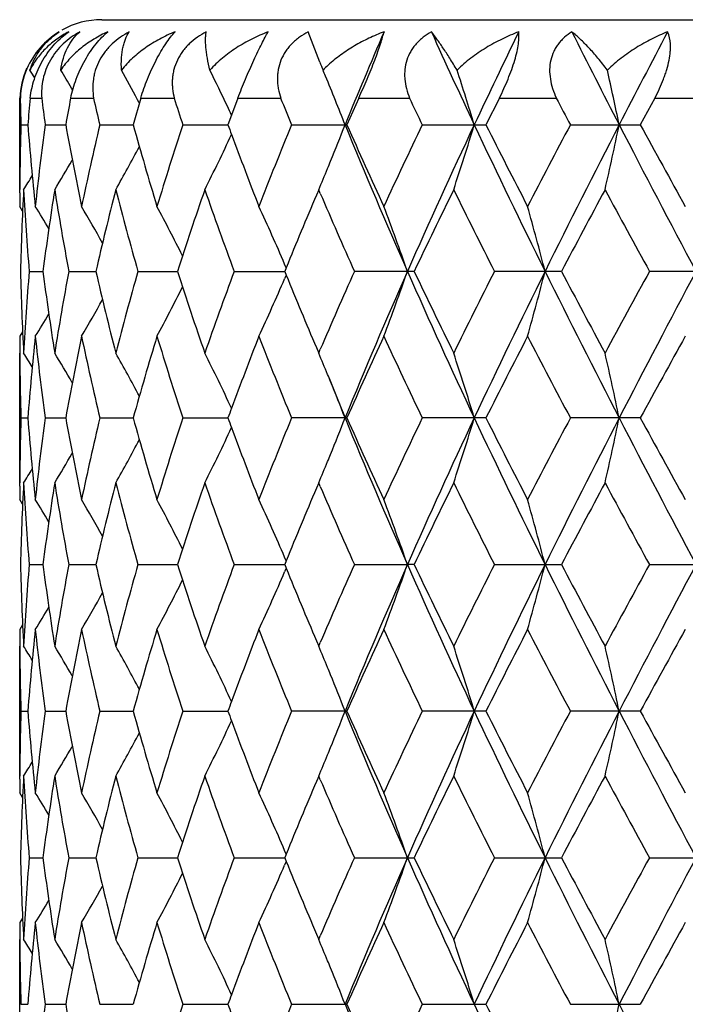
# Model space of a CAD drawing. Units: inches. Extents: x 0 to 11, y 0 to 8.5.
# Drawn here: x 5.6 to 5.8, y 4.2 to 4.4 of the extents above; entities that cross this region are included whole.
import ezdxf

# ---------------------------------------------------------------- set-up
doc = ezdxf.new("R2010")
doc.units = ezdxf.units.IN
doc.header["$LTSCALE"] = 0.605
doc.header["$MEASUREMENT"] = 0
doc.layers.get('0').update_dxf_attribs({"linetype": 'CONTINUOUS'})
doc.layers.add('ALL_FEATURES', color=7, linetype='CONTINUOUS')

msp = doc.modelspace()

# ---------------------------------------------------------------- linework, layer by layer
at = {"color": 7, "linetype": 'Continuous'}
for p, q in [((5.6552121079, 4.4224107143), (5.960212107899999, 4.4224107143)), ((5.6950513567, 4.4146186552), (5.6929310537, 4.4201929619)), ((5.6498941213, 4.4095167208), (5.649668230700001, 4.4099049966)), ((5.6402121079, 4.408088862300001), (5.640227480599999, 4.408088862300001)), ((5.642096777999999, 4.408088862300001), (5.6442278779, 4.408088862300001)), ((5.649520722, 4.408088862300001), (5.653710533300001, 4.408088862300001)), ((5.6623316482, 4.408088862300001), (5.6609517712, 4.4031923142)), ((5.6623316482, 4.408088862300001), (5.6684374927, 4.408088862300001)), ((5.6800932987, 4.408088862300001), (5.6789339628, 4.4049551764)), ((5.6800932987, 4.408088862300001), (5.687907250599999, 4.408088862300001)), ((5.7022008257, 4.408088862300001), (5.7000257687, 4.4031923142)), ((5.7022008257, 4.408088862300001), (5.711456792100001, 4.408088862300001)), ((5.727901388999999, 4.408088862300001), (5.7254335993, 4.4031923142)), ((5.727901388999999, 4.408088862300001), (5.7382873637, 4.408088862300001)), ((5.7563197926, 4.408088862300001), (5.753644967300001, 4.4031953523)), ((5.7563197926, 4.408088862300001), (5.767479225, 4.408088862300001)), ((5.6620777063, 4.4071936262), (5.6617654811, 4.4077797513)), ((5.6789339628, 4.4049551764), (5.6782850429, 4.4031923142)), ((5.6404341151, 4.4031923142), (5.6416982554, 4.4031923075)), ((5.644866437, 4.4031923142), (5.6486161788, 4.403192296499999)), ((5.6548442361, 4.4031923142), (5.6609517461, 4.4031922871)), ((5.670027732599999, 4.4031923142), (5.6782850239, 4.4031922786)), ((5.6898998742, 4.4031923142), (5.699685854, 4.4031922719)), ((5.7000257687, 4.4031923142), (5.699685854, 4.4031922719)), ((5.7137839435, 4.4031923142), (5.7254335993, 4.4031923142)), ((5.7408682108, 4.4031953523), (5.753644967300001, 4.4031953523)), ((5.640218281699999, 4.390744231499999), (5.640221514299999, 4.3913279824)), ((5.6948683926, 4.3913227511), (5.694448239500001, 4.3903365191)), ((5.695160208099999, 4.3906414865), (5.6948683926, 4.3913227511)), ((5.6402121079, 4.3882547606), (5.6402121079, 4.3882562798)), ((5.640735961900001, 4.3874193822), (5.6402121079, 4.3882547606)), ((5.6889236525, 4.3770621359), (5.688636689299999, 4.3777306109)), ((5.6419431791, 4.3763854401), (5.6444607616, 4.3763854422)), ((5.6491791562, 4.3763854401), (5.654128706900001, 4.3763854435)), ((5.661813746900001, 4.3763854401), (5.669026609099999, 4.3763854444)), ((5.679416698200001, 4.3763854401), (5.6886472987, 4.376385445)), ((5.688923101699999, 4.3757092189), (5.6886365083, 4.3750400344)), ((5.688922255700001, 4.3770617077), (5.6886473064, 4.3763854401)), ((5.6886473064, 4.3763854401), (5.688923101699999, 4.3757092189)), ((5.7123225457, 4.3763854401), (5.7013885668, 4.3763854401)), ((5.7392461405, 4.3763854401), (5.726981132100001, 4.3763854401)), ((5.768502951599999, 4.3763884781), (5.755324541599999, 4.3763884781)), ((5.6407353427, 4.3653519393), (5.6402121079, 4.3645161977)), ((5.6402121079, 4.3645161977), (5.6402121079, 4.3645146786)), ((5.6402182821, 4.3620266395), (5.6402226225, 4.3614427756)), ((5.6944483219, 4.3624340565), (5.6948683926, 4.3614480097)), ((5.6948683926, 4.3614480097), (5.6951593295, 4.3621291527)), ((5.6404341201, 4.3495785996), (5.6416982424, 4.3495786057)), ((5.6448664598, 4.3495785996), (5.648616147999999, 4.3495786159)), ((5.654844276, 4.3495785996), (5.6609516984, 4.3495786245)), ((5.670027788200001, 4.3495785996), (5.6782849609, 4.3495786322)), ((5.700025694, 4.3495785996), (5.6898999436, 4.3495785996)), ((5.7254335143, 4.3495785996), (5.7137840242, 4.3495785996)), ((5.7536432149, 4.3495785996), (5.740866691900001, 4.3495785996)), ((5.640218281, 4.3371301883), (5.6402215181, 4.3377146783)), ((5.6948683926, 4.3377094496), (5.6944481459, 4.3367229983)), ((5.6951602727, 4.3370280329), (5.6948683926, 4.3377094496)), ((5.6402121079, 4.3346409291), (5.6402121079, 4.3346424481)), ((5.6407359392, 4.3338056126), (5.6402121079, 4.3346409291)), ((5.688923695900001, 4.3234485982), (5.6886365555, 4.3241174658)), ((5.688922301, 4.3234481675), (5.688647371799999, 4.3227719243)), ((5.641943165800001, 4.3227719243), (5.644460785, 4.3227719029)), ((5.6491791261, 4.3227719243), (5.6541287522, 4.3227718856)), ((5.6618137011, 4.3227719243), (5.6690266774, 4.3227718705)), ((5.6794166384, 4.3227719243), (5.6886473642, 4.3227718563)), ((5.688923190700001, 4.3220956496), (5.688636607999999, 4.3214264808)), ((5.688647371799999, 4.3227719243), (5.688923190700001, 4.3220956496)), ((5.7013884949, 4.3227719243), (5.7110802935, 4.3227718519)), ((5.7123226222, 4.3227719243), (5.7110802935, 4.3227718519)), ((5.726981050499999, 4.3227719243), (5.7392462255, 4.3227719243)), ((5.755322787100001, 4.3227719243), (5.7685013367, 4.3227719243)), ((5.640735356, 4.3117382172), (5.6402121079, 4.3109024663)), ((5.6402121079, 4.3109024663), (5.6402121079, 4.3109009472)), ((5.694448753600001, 4.3088195382), (5.6948683926, 4.3078344744)), ((5.6402182825, 4.3084128891), (5.6402226216, 4.3078292399)), ((5.6948683926, 4.3078344744), (5.695159036900001, 4.308514952099999)), ((5.6404341264, 4.2959650227), (5.6416984114, 4.2959650339)), ((5.6448664885, 4.2959650227), (5.6486161122, 4.2959650524)), ((5.654844326, 4.2959650227), (5.6609516451, 4.295965068)), ((5.670027857899999, 4.2959650227), (5.678284893, 4.295965082099999)), ((5.7000256002, 4.2959650227), (5.6899000306, 4.2959650227)), ((5.7254334077, 4.2959650227), (5.713784125599999, 4.2959650227)), ((5.753643099, 4.2959650227), (5.740866804099999, 4.2959650227)), ((5.640218282899999, 4.2835170692), (5.640221518400001, 4.2841012139)), ((5.6948683926, 4.2840959775), (5.6944488504, 4.2831111241)), ((5.6951597959, 4.2834156354), (5.6948683926, 4.2840959775)), ((5.6402121079, 4.2810275399), (5.6402121079, 4.2810290589)), ((5.6407359544, 4.2801922173), (5.6402121079, 4.2810275399)), ((5.6889238376, 4.2698349756), (5.6886369496, 4.270503261)), ((5.6889224445, 4.2698345442), (5.6886474988, 4.2691582593)), ((5.6419431399, 4.2691582593), (5.644460824299999, 4.269158246)), ((5.6491790679, 4.2691582593), (5.6541288208, 4.2691582355)), ((5.6618136125, 4.2691582593), (5.6690267718, 4.2691582265)), ((5.6794165223, 4.2691582593), (5.6886474912, 4.2691582181)), ((5.6889233166, 4.2684819713), (5.688636848, 4.2678130727)), ((5.6886474988, 4.2691582593), (5.6889233166, 4.2684819713)), ((5.7013883554, 4.2691582593), (5.712322770499999, 4.2691582593)), ((5.7269808923, 4.2691582593), (5.7392463902, 4.2691582593)), ((5.755322615700001, 4.2691582593), (5.7685015122, 4.2691582593)), ((5.6407353624, 4.2581244397), (5.6402121079, 4.2572886949)), ((5.6402121079, 4.2572886949), (5.6402121079, 4.2572871759)), ((5.6944490934, 4.255205026000001), (5.6948683926, 4.2542207345)), ((5.6948683926, 4.2542207345), (5.6951588074, 4.2549006894)), ((5.640218282899999, 4.2547991168), (5.640222622, 4.2542154997)), ((5.6404341285, 4.2423514592), (5.641698405, 4.2423514592)), ((5.644866498300001, 4.2423514592), (5.6486160936, 4.2423514592)), ((5.654844343200001, 4.2423514592), (5.6609516122, 4.2423514592)), ((5.670027881799999, 4.2423514592), (5.6782848445, 4.2423514592)), ((5.689900060399999, 4.2423514592), (5.700025568099999, 4.2423514592)), ((5.713784160399999, 4.2423514592), (5.7254333711, 4.2423514592)), ((5.7408668427, 4.2423514592), (5.7536430592, 4.2423514592))]:
    msp.add_line(p, q, dxfattribs=at)
for centre, radius, start, end in [((5.6552121079, 4.4074107143), 0.015, 90, 119.1362606902), ((5.6550485949, 4.4075376664), 0.0147587311, 120.9676237229, 156.429716492), ((6.643333784299999, 4.0176879871), 1.0193551736, 156.7426108168, 157.778730876), ((6.8638115673, 4.9394318431), 1.2602860382, 204.3305853085, 205.1817061064), ((7.0016010205, 3.8023984688), 1.4124476081, 154.0623469672, 154.8267677782), ((7.4256279515, 5.2673153565), 1.8855077491, 206.6975489814, 207.2771850889), ((7.7250926806, 3.3850060289), 2.2222812238, 152.2365826049, 152.7307220177), ((5.6552121079, 4.4074107143), 0.015, 156.2348106341, 177.4114279565), ((5.654698627, 4.4076921502), 0.0143758424, 156.4363018133, 178.4214383004), ((5.8889572458, 4.495873180799999), 0.2102422216, 202.7356842756, 203.1552785815), ((5.7133676172, 4.3956223076), 0.0249571856, 132.2575634796, 135.2232226126), ((5.3363733898, 4.2243065156), 0.359360854, 31.4407856453, 31.71131159079999), ((5.3366916613, 4.227563970899999), 0.3622189706, 30.2251975399, 30.830427816), ((5.3351787727, 4.2334376153), 0.3702081286, 28.0946856575, 29.0500433705), ((5.3279243794, 4.2413624718), 0.387260452, 25.2524352337, 26.3419914755), ((5.310971517, 4.2523859181), 0.4169414819, 22.5243917958, 22.6872885449), ((5.3026321849, 4.2489712045), 0.42595276, 21.2268498721, 22.5189606721), ((5.2440973426, 4.257758226), 0.5007850502000001, 16.8826303945, 18.0832067813), ((5.085334362799999, 4.2648250263), 0.6787093408, 11.7635140363, 12.6278333377), ((6.1434171225, 4.4181403025), 0.5032050756, 181.1445500663, 181.7022535997), ((6.202935973400001, 4.3599996618), 0.5628971258, 175.0991561519, 175.5992106587), ((6.1697186732, 4.4741282367), 0.5296241827, 187.1629123673, 187.6971178653), ((6.3391602782, 4.2781642818), 0.7017714115000001, 169.3308197287, 169.737360369), ((6.233335739299999, 4.539710565), 0.5943817393, 192.7938041523, 193.2782974155), ((6.3429964103, 4.6244571993), 0.7084101852, 197.7839178800999, 198.2003105532), ((6.5177680851, 4.7429424927), 0.8948720346, 201.9743598004, 202.3128357755), ((6.803263056900001, 4.9239834176), 1.2075546, 205.2914248745, 205.5486595079), ((7.3304602122, 5.244676713500001), 1.7985809996, 207.7191349032, 207.8953749858), ((5.3243784726, 4.2396844822), 0.3911833439, 24.991890112, 25.2531568288), ((6.143139357999999, 4.3882501053), 0.502927262, 178.2974645246, 179.6493519396), ((6.1549800326, 4.4425930273), 0.5147916177, 184.3895517589, 186.0590804586), ((6.1643207905, 4.3329438614), 0.5241828598, 172.2983244406, 173.9429694946), ((6.202686913099999, 4.5032698774), 0.5630362854, 190.238510075, 191.7871529657), ((6.2226104373, 4.2691260221), 0.5833800047, 166.7141410143, 168.2170731887), ((6.292150868099999, 4.5788722822), 0.6551913851, 195.5533390859, 196.9138880073), ((6.325310731699999, 4.1876242315), 0.6898299842, 161.7903742963, 163.0917150311), ((6.4194889888, 4.674836218), 0.7894135164, 200.1273850129, 200.2636598036), ((6.4894379195, 4.0749060553), 0.8643106812000001, 157.6771959181, 158.7436242262), ((5.3011973639, 4.5579737433), 0.4274931351, 337.8124415582, 338.7727628473), ((6.6645886943, 4.7975041196), 1.0423623768, 202.2275986458, 203.8287339959), ((6.668884354199999, 4.8317063802), 1.0593919309, 203.8592087603, 204.7456449908), ((6.7551049046, 3.9052003265), 1.1542726558, 154.4414266236, 155.2605515889), ((6.823597546699999, 3.8854630961), 1.2160178976, 154.801357192, 156.1894918318), ((5.245957974, 4.5480490173), 0.498836954, 341.6884794631, 343.1187559453), ((7.0396971896, 5.0220603075), 1.4546136274, 205.1792663807, 206.3517461634), ((7.070238081799999, 5.0795786112), 1.5053230613, 206.7006836622, 207.3389033998), ((7.2336126374, 3.6126633027), 1.6891497401, 152.095066939, 152.6670270164), ((7.3433162839, 3.5809418755), 1.7931619418, 152.706453851, 153.6663074583), ((5.088442480699999, 4.5409045012), 0.6755317229000001, 347.2073343545, 348.2376350136), ((7.81330888, 5.4671145254), 2.3216455754, 207.2749385017, 208.0217887648), ((7.9287862858, 5.591937797000001), 2.4787796101, 208.6571665779, 209.0513835749), ((5.3277934023, 4.5650906407), 0.3874082151, 333.3499812461, 335.010596081), ((6.440483857999999, 4.6826225127), 0.8118056994, 200.2659898329, 201.2604875769), ((5.3354639935, 4.5727920677), 0.3698836401, 330.6191918617, 332.0091283455), ((5.3368678591, 4.578714770099999), 0.3620135368, 328.8260435138001, 329.8235131091), ((5.3080280052, 4.5552119914), 0.4201253383, 337.6160700134, 337.8094044045), ((5.3367103454, 4.5818673541), 0.3589635663, 327.939206671, 328.4159281401), ((5.3111989162, 4.5539041003), 0.416695287, 337.0350194899001, 337.6163212602), ((6.142755931900001, 4.3882532107), 0.5025438241, 179.7159937955, 179.9998232837), ((6.145284280499999, 4.3644480875), 0.5050730709000001, 176.949882286, 178.6456937559), ((6.149277032100001, 4.4184122612), 0.5090715981, 183.0503529447001, 184.7354893385), ((6.1761809632, 4.3076302823), 0.53614693, 171.0194090368, 172.6321345044), ((6.1913991422, 4.4774619261), 0.5515604856, 188.9848663131, 190.5594405182), ((6.2454811449, 4.2400441231), 0.6068662426, 165.5651860219, 167.0168481054), ((6.2727543497, 4.5496876679), 0.6350449451, 194.4405853743, 195.8367626767), ((6.362563535700001, 4.1517173929), 0.7290193032, 160.812048073, 162.0505096475), ((6.4062113771, 4.6462099531), 0.7752649695999999, 199.1943977133, 200.3675814651), ((6.547418615700001, 4.027477752699999), 0.9269438718999999, 156.9548048482, 157.8436042521), ((6.620224453300001, 4.7863599776), 1.0061503405, 203.1599644362, 204.0459068014), ((6.855834347999999, 3.8334539298), 1.2658569693, 153.8511624435, 154.6019550046), ((6.9788448547, 5.0097556035), 1.4029684758, 206.1551332659, 206.8367546297), ((7.4382208327, 3.4808079635), 1.920566068, 151.6999966751, 152.2050208864), ((7.7093308154, 5.4480862524), 2.2286041904, 208.3060004378, 208.7430852532), ((5.3367609326, 4.198871333600001), 0.3601219353, 30.9734974962, 31.7279716611), ((5.336436448, 4.2034584158), 0.3652798693, 29.1834368237, 30.39134354159999), ((5.3326728085, 4.210397882900001), 0.3771930633, 26.5932174152, 28.1334914328), ((5.3191633907, 4.2187520236), 0.4022247004, 23.2814543184, 24.9238313123), ((5.2817652194, 4.2272401108), 0.4544840056, 19.1573816261, 20.749331295), ((5.187000872200001, 4.2352620459), 0.5670782064, 14.410096173, 15.6518429319), ((6.1452913663, 4.3883228505), 0.5050801561, 181.3542938066, 183.0500950105), ((6.1492862992, 4.3343582047), 0.5090808679, 175.2645503012, 176.9496694056), ((6.1739047037, 4.4448129631), 0.5338474504, 187.3643212223, 188.9840064351), ((6.1886019903, 4.275791390299999), 0.5487222948, 169.4365574904, 171.0192887583), ((6.2412276699, 4.5116879651), 0.6024881257, 192.9777663268, 194.4399888359), ((6.2678404829, 4.2044138883), 0.6299544582, 164.1577060982, 165.5651765611), ((6.3556797164, 4.5987391138), 0.7217572937000001, 197.9431170552, 199.1940489643), ((6.3983585077, 4.1093872041), 0.7669194113, 159.6261765891, 160.812135677), ((6.537656563300001, 4.7212264699), 0.9163689923999999, 202.1510939588, 203.0501730027), ((6.608031082999999, 3.9717419415), 0.9928428944, 155.9483219553, 156.8461532037), ((6.6644559126, 3.9553203817), 1.0422192548, 156.1710129315, 157.772368688), ((5.2818067274, 4.5255166304), 0.4544401529, 339.2504908648, 340.8425861233), ((6.82358578, 4.8673005505), 1.2160042079, 203.810419728, 205.198568072), ((6.8368683527, 4.9101548912), 1.2447944003, 205.3915113561, 206.1550128493), ((6.9560572274, 3.7543796027), 1.3775047404, 153.1571257537, 153.8513517593), ((7.039515222, 3.7307952527), 1.4544129856, 153.6480607799, 154.8207025591), ((5.1870543388, 4.5174953616), 0.5670230665, 344.3480179765, 345.5898788725), ((7.3432616707, 5.1717998808), 1.7931000722, 206.3336323265, 207.2934087324), ((7.3984555222, 5.2507699944), 1.8755063639, 207.7887227331, 208.3057782208), ((7.656933784500001, 3.3331772791), 2.1689645729, 151.2510967638, 151.7002939957), ((7.8129810146, 3.2858305533), 2.3212771657, 151.9780722823, 152.7251254443), ((5.319197597900001, 4.5340046101), 0.4021876424, 335.0759657033, 336.7184435008), ((5.3327004556, 4.5423598887), 0.3771624647, 331.8662947366001, 333.4066904889), ((5.3364559487, 4.549302672900001), 0.3652580552, 329.6084443839999, 330.8164107791), ((5.336773197799999, 4.5538935804), 0.3601083245, 328.271820055, 329.0263148500001), ((6.142744314600001, 4.3645177482), 0.5025322067, 180.0001767808, 180.2840226169), ((6.1563430373, 4.3100529758), 0.516160198, 173.9430966959, 175.6082034423), ((6.1643283119, 4.4198285889), 0.5241904967000001, 186.0571059224, 187.7017321459), ((6.2057773792, 4.2488987993), 0.5661846171, 168.2170697829, 169.7571057689), ((6.226302277799999, 4.4844668458), 0.5871618915, 191.7878742232, 193.2811306069), ((6.2973682677, 4.1723780873), 0.6606254902, 163.0915852001, 164.4409469871), ((6.3313764192, 4.5670679054), 0.6961922219, 196.9143735284, 198.203826171), ((6.4477928975, 4.0673748023), 0.8196230464, 158.7440875314, 159.7291014243), ((6.4990618477, 4.681714936700001), 0.8746756733, 201.2628627879999, 202.3166578528), ((6.682325996599999, 3.9149911418), 1.0741415843, 155.2602653843, 156.1345330183), ((6.771228548300001, 4.8551445329), 1.1720861037, 204.7458593287, 205.5525386155), ((7.0950972041, 3.6605094375), 1.5332302284, 152.6667140342, 153.293319991), ((7.265332130700001, 5.1567103078), 1.7249511496, 207.3391068987, 207.8990843379), ((7.9910519591, 3.1265214722), 2.5498758059, 150.9539140352, 151.3372190203), ((6.1431339399, 4.3645209032), 0.5029218441, 180.3506801584, 181.7025646212), ((5.3366931312, 4.1708936399), 0.3589833395000001, 31.5839646593, 32.0606560126), ((5.3368480694, 4.1740450321), 0.3620361415, 30.1764225248, 31.1738191638), ((5.3354419093, 4.1799672566), 0.3699084947, 27.9908467543, 29.3806734974), ((5.3277684594, 4.1876685712), 0.3874356882, 24.9894255487, 26.6498907013), ((5.311175626, 4.1988576613), 0.4167202425, 22.3836612893, 22.9648703597), ((5.2459227977, 4.2047109803), 0.4988737307, 16.8812720252, 18.3114247921), ((5.08840826, 4.211858688), 0.6755658484, 11.7626943964, 12.7929312012), ((5.308001777099999, 4.197548559499999), 0.4201534714, 22.1906039083, 22.3839127616), ((6.590231390700001, 4.7133597421), 0.9619813773, 201.7527920481, 202.2196411802), ((5.3011663943, 4.1947848872), 0.4275263839, 21.227271874, 22.1875651607), ((6.419284128099999, 4.0780093912), 0.7891955214, 159.736275013, 159.8725903594), ((6.1431559382, 4.3346359359), 0.5029438434000001, 178.2974688324, 179.6492649237), ((6.156241064, 4.3890946352), 0.5160577899000001, 184.3916021137, 186.0570473274), ((6.1644582827, 4.279313198000001), 0.5243213605, 172.2985022365, 173.9427258189), ((6.202465073300001, 4.4496132203), 0.5628103753, 190.2382216735, 191.7874985095), ((6.2229175844, 4.215443439), 0.583694719, 166.7144895626, 168.2166234081), ((6.291736405, 4.5251383839), 0.6547599189, 195.55293103, 196.9143875346), ((6.3258767804, 4.1338305365), 0.6904238751999999, 161.7908641462, 163.091096091), ((6.4191165659, 4.6210795737), 0.7890147122, 200.126944348, 200.2632818508), ((6.4904576765, 4.0208834244), 0.8654092685, 157.6777938097, 158.7428772073), ((5.3011410986, 4.5043854267), 0.4275546837, 337.8120668207, 338.7723269197), ((6.663513399299999, 4.7434387602), 1.041196172, 202.2269705333, 203.8299001634), ((6.6675129498, 4.777474752), 1.057887852, 203.8586445113, 204.7463485216), ((6.7570459172, 3.8506735013), 1.1564176038, 154.4421017019, 155.2597142595), ((6.8227194229, 3.8322537829), 1.2150512458, 154.8009799267, 156.190214973), ((5.2458728232, 4.4944645584), 0.4989268548, 341.6884072213, 343.1183877027), ((7.0381971152, 4.9677284856), 1.4529505839, 205.1788026018, 206.3526247363), ((7.0673822015, 5.0245107372), 1.5021183939, 206.7000770687, 207.3396638671), ((7.2378695008, 3.556819438), 1.6939552823, 152.0959055233, 152.666131644), ((7.3421103576, 3.5279414002), 1.7918091412, 152.7063052593, 153.6667719282), ((5.0883398946, 4.487315769599999), 0.6756362806, 347.2069468219, 348.237061087), ((7.8107872097, 5.4121805575), 2.3188020301, 207.2745434396, 208.0223088825), ((7.9208976019, 5.5339754748), 2.4697747946, 208.6564487682, 209.0521061998), ((5.3277238297, 4.5115128666), 0.387486332, 333.3499003659, 335.0101285211), ((6.4396705416, 4.6287022271), 0.8109366133, 200.2655670786, 201.2611459508), ((5.335392247200001, 4.5192196901), 0.369966236, 330.6191205299, 332.0087008699), ((5.3367922692, 4.5251476622), 0.3621021231, 328.8259810042001, 329.8231724275), ((5.3111022207, 4.5003321528), 0.4168004538, 337.0349715364, 337.616018163), ((5.3079432305, 4.501635146), 0.4202176173, 337.6157679692, 337.8090434908001), ((5.3366288131, 4.528305533399999), 0.3590599907, 327.9391507588, 328.4157260933), ((6.1452634898, 4.3108358854), 0.5050522512, 176.9498813313, 178.645786985), ((6.1493655915, 4.3648039298), 0.5091602964999999, 183.0503811339, 184.7352479003), ((6.1760412613, 4.2540387752), 0.5360055385, 171.0193790828, 172.632552349), ((6.188805519, 4.4233993973), 0.5489285311, 188.9808311168, 190.5629769384), ((6.2451813106, 4.1865073874), 0.6065567873, 165.5651299663, 167.0175515344), ((6.2730498818, 4.4961499634), 0.6353499925, 194.4405411895, 195.8360656934), ((6.3620098411, 4.098295735), 0.7284333818000001, 160.811970611, 162.0514430588), ((6.406718265199999, 4.5927721663), 0.7758013838, 199.1943316697, 200.3667176096), ((6.8538351434, 3.7808195588), 1.2636309598, 153.8510572854, 154.6031796994), ((6.980648887, 4.957025658), 1.4049771682, 206.1550386814, 206.8356918569), ((7.4334791989, 3.4297432921), 1.9151828911, 151.69998197, 152.2063269461), ((7.713825802100001, 5.3968828834), 2.2337073247, 208.305801283, 208.7418909015), ((6.1427266274, 4.334639371000001), 0.5025145195, 179.7160004371, 179.9998223458), ((6.5463721509, 3.9743093484), 0.9258067618000001, 156.9548039124, 157.8446928196), ((6.6210931812, 4.7331153977), 1.0070940751, 203.159822265, 204.044934558), ((5.3366876732, 4.145206493), 0.3602110714, 30.97448707929999, 31.7287446753), ((5.336409526600001, 4.1498227593), 0.3653141328, 29.1844068838, 30.3921601031), ((5.3326853066, 4.1567844078), 0.3771818736999999, 26.5940607723, 28.1343388863), ((5.3192064213, 4.1651517693), 0.4021799557, 23.2821979093, 24.9246605713), ((5.2818437679, 4.1736495981), 0.4544022904, 19.1578802352, 20.7500905874), ((5.1871032891, 4.1816707977), 0.5669734945, 14.4104836447, 15.6524376743), ((6.1453328648, 4.334710766600001), 0.5051216731, 181.3543449336, 183.050008949), ((6.1492588493, 4.2807470457), 0.5090533304, 175.2645597206, 176.9497720859), ((6.1763034682, 4.3915431591), 0.5362704645, 187.3678908115, 188.9802591216), ((6.1884955055, 4.2221974114), 0.5486140626, 169.4365251134, 171.0195701297), ((6.241497036699999, 4.4581385004), 0.60276496, 192.9779498616, 194.439501745), ((6.2676230299, 4.1508612631), 0.6297286862, 164.157635822, 165.5656115536), ((6.3561581753, 4.5452836129), 0.7222611120999999, 197.9433507072, 199.1934101391), ((6.3979593447, 4.055920454100001), 0.76649418, 159.626074849, 160.8126917634), ((5.3193280874, 4.4803333103), 0.4020450455, 335.0755690306, 336.7186583545), ((6.538518085900001, 4.6679673362), 0.9173004840000001, 202.1513107752, 203.0495398293), ((6.607243755, 3.9184770381), 0.9919819087, 155.9481770254, 156.8468289086), ((6.6644830172, 3.9016893107), 1.0422510542, 156.1707346619, 157.7720422717), ((5.2819675786, 4.471844972), 0.4542692122999999, 339.2501355542, 340.8428489491), ((6.824516834500001, 4.8141070031), 1.2170255386, 203.8108171342, 205.197795924), ((6.838520952100001, 4.857332833), 1.2466266657, 205.3918054035, 206.1541839833), ((6.9545534548, 3.7015231987), 1.3758212045, 153.1569819512, 153.8520566776), ((7.039454051799999, 3.6772045978), 1.4543479496, 153.6478000681, 154.8204944961), ((5.187260447, 4.4638267288), 0.5668097891, 344.3477408866001, 345.5900837470001), ((7.3447512965, 5.1189352358), 1.794767305, 206.3339660254, 207.2928481522), ((7.402266637699999, 5.199176291600001), 1.879819541, 207.7890312865, 208.3048997106), ((7.653103521, 3.2816580264), 2.1645992383, 151.2510272487, 151.701038002), ((7.8125520693, 3.232433972), 2.3207965264, 151.9779112293, 152.7250339531), ((5.3328115706, 4.488689851499999), 0.3770379281, 331.8658782127, 333.4068048649), ((5.3365496818, 4.495637042799999), 0.3651509462, 329.6080281005001, 330.8163644122999), ((5.3368492273, 4.500235844800001), 0.360020516, 328.2714133864, 329.0261002836), ((6.142719609099999, 4.3109040154), 0.5025075012, 180.0001766311, 180.2840388555), ((6.156321444600001, 4.2564402492), 0.5161386199, 173.9429546956, 175.6081141391), ((6.164299658200001, 4.3662131238), 0.5241618199, 186.0572479733, 187.7019477831), ((6.205758725700001, 4.1952862283), 0.5661661197, 168.2167992622, 169.7568709541), ((6.222602090700001, 4.4300337537), 0.5833723545, 191.7833392752, 193.2862825291), ((6.297353407999999, 4.1187643353), 0.6606112789, 163.0912086558, 164.4405880334), ((6.3314483123, 4.5134822609), 0.6962691766, 196.9148635726, 198.2041632994), ((6.447836208200001, 4.0137374292), 0.8196719816, 158.7436449331, 159.7285924468), ((6.4992082528, 4.6281678846), 0.8748362931999999, 201.2634552912, 202.3170495914), ((6.682331133200001, 3.8613644281), 1.0741516825, 155.2597511262, 156.1340050868), ((6.7715285885, 4.8016840746), 1.1724227515, 204.746524128, 205.5529670513), ((7.095138082899999, 3.606857952), 1.5332838785, 152.6661621552, 153.2927428526), ((7.2660303335, 5.103481700000001), 1.7257482363, 207.3398191517, 207.8995351288), ((7.9911831045, 3.0728054408), 2.5500401251, 150.9534133082, 151.3366137266), ((6.1431105059, 4.3109071941), 0.5028984102, 180.3506770144, 181.702628908), ((5.3366926068, 4.1172837619), 0.3589818425, 31.5834163713, 32.06011686980001), ((5.336834468, 4.120427281800001), 0.3620499607, 30.1759076294, 31.1732756828), ((5.3354167092, 4.1263435428), 0.3699354472, 27.990399442, 29.3801323232), ((5.3277301807, 4.1340398107), 0.3874767294, 24.9890718369, 26.6493640346), ((5.311164597099999, 4.145242888), 0.4167308803, 22.3832520835, 22.9644354491), ((5.2458572773, 4.1510794749), 0.4989415792, 16.8810629462, 18.3110199788), ((5.0883162966, 4.158227809900001), 0.6756593691, 11.762544373, 12.7926385619), ((5.307970949800001, 4.1439256469), 0.4201855155, 22.1902130765, 22.3835050831), ((5.3010912092, 4.141144093399999), 0.4276062539, 21.2270318492, 22.187155322), ((6.4187874963, 4.0245738274), 0.7886680362, 159.735913715, 159.8723195986), ((6.143143863500001, 4.2810222935), 0.5029317697, 178.2974204768, 179.6492362276), ((6.1561635547, 4.3354752161), 0.515980077, 184.3916141863, 186.0572896555), ((6.164492881699999, 4.2256937544), 0.5243564052, 172.2983731924, 173.9424668842), ((6.2053887449, 4.3965715081), 0.5657891772, 190.242585795, 191.7836874866), ((6.2230237339, 4.1618028605), 0.5838041841, 166.7143033899, 168.216138643), ((6.2912910244, 4.4714000108), 0.6542974421, 195.5528589528, 196.9152634793), ((6.3260917414, 4.0801433522), 0.6906510064, 161.7906342893, 163.0904255095), ((6.41816734, 4.5671164141), 0.7880032342000001, 200.1268257193, 200.2633342845), ((6.4908635795, 3.9670989709), 0.8658495751, 157.6775333082, 158.7420656696), ((5.3009970019, 4.4508286766), 0.4277094875, 337.8123186954001, 338.7722199314), ((6.662966187699999, 4.6895984681), 1.0406039285, 202.2268090399, 203.8306600335), ((6.666093894099999, 4.7232319949), 1.056335654, 203.8585647542, 204.7475660107), ((6.757841137000001, 3.7966734126), 1.1573016699, 154.4418215238, 155.2588032132), ((6.823400045800001, 3.7783393291), 1.2157952734, 154.8018065492, 156.1901916776), ((5.245683697, 4.440909269700001), 0.4991246844, 341.6888874486, 343.1182908097), ((7.0374117032, 4.9137411745), 1.4520808421, 205.1786395795, 206.3531707079), ((7.0644597713, 4.9694250422), 1.498846223, 206.6999972362, 207.3409758066), ((7.239656069800001, 3.5022500605), 1.6959813395, 152.0956142219, 152.6651552704), ((7.343182166599999, 3.4737968188), 1.7930051718, 152.7069311404, 153.6667577899), ((5.0880769401, 4.4337578151), 0.6759050007999999, 347.2072932447, 348.2369910776999), ((7.809436883200001, 5.3578635496), 2.3172795074, 207.2743832195, 208.0226431169), ((7.9129870309, 5.476035030399999), 2.4607583057, 208.6563704808, 209.0534751238), ((5.3275801483, 4.4579664849), 0.3876448418, 333.3505631294, 335.0100995248), ((6.4389521935, 4.5748250327), 0.8101714970999999, 200.26566861, 201.2621810847), ((5.3352528024, 4.4656793849), 0.3701236417, 330.6198415166, 332.0088243314), ((5.3366529973, 4.4716128553), 0.3622620042, 328.8267380789, 329.8234893974), ((5.307774379300001, 4.44808843), 0.420399132, 337.6161196889, 337.8093088697), ((5.3109248245, 4.446788983399999), 0.4169912201, 337.0355876222001, 337.6163691665), ((5.3364870004, 4.4747751546), 0.3592242824, 327.9399253953, 328.4162863341999), ((6.1453243932, 4.2572204751), 0.5051131715, 176.950029378, 178.6457523116), ((6.1493606641, 4.3111887004), 0.5091552826, 183.0502131747, 184.735117994), ((6.1761754209, 4.2004083582), 0.5361406986, 171.0198284773, 172.6326148303), ((6.1887257852, 4.3697687893), 0.5488470997, 188.980363533, 190.5627629224), ((6.2454155167, 4.1328413962), 0.6067966918, 165.5658401748, 167.0177035627), ((6.2680352953, 4.4411740353), 0.6301540731, 194.4342767069, 195.8413233733), ((6.362403248300001, 4.0445577077), 0.7288458708, 160.8128876447, 162.0516704285), ((6.406044134299999, 4.5389071227), 0.7750820187, 199.1931526028, 200.3666372041), ((6.8551286622, 3.7265998876), 1.2650592448, 153.8522306011, 154.6035087823), ((6.978069504700001, 4.9021049947), 1.4020856914, 206.1535534615, 206.8356145141), ((7.4364449629, 3.374580052), 1.9185289063, 151.7012213206, 152.2066859694), ((7.7071724899, 5.3396171465), 2.2261177329, 208.3042387002, 208.7418173584), ((6.142684272, 4.2810259807), 0.5024721642000001, 179.7159455806, 179.9998222055), ((6.547193024299999, 3.9203662848), 0.9266911311, 156.9558117148, 157.8449646385), ((6.619762946, 4.678906947), 1.0056370497, 203.1583962766, 204.0448649072), ((5.3368042648, 4.091660877), 0.360076263, 30.97478119860001, 31.7293288261), ((5.3365255826, 4.0962732698), 0.3651816971, 29.1845137568, 30.3927242754), ((5.3328040401, 4.103230555), 0.3770490954, 26.5940174892, 28.1348685849), ((5.3193330301, 4.1115935132), 0.4020419044, 23.28198341800001, 24.9251391515), ((5.2819879873, 4.120087391499999), 0.4542492922999999, 19.1577173239, 20.7504984166), ((5.1872882972, 4.1281059754), 0.5667822438, 14.410356497, 15.652756063), ((6.1453548072, 4.2810975609), 0.5051436128, 181.354338216, 183.049937039), ((6.1492900561, 4.2271322721), 0.509084548, 175.2647255733, 176.9498428079), ((6.1763161532, 4.337929457900001), 0.5362830001, 187.3677137397, 188.9800516683), ((6.188538294500001, 4.1685789104), 0.5486570703, 169.436848946, 171.0197765423), ((6.2457052183, 4.4055477466), 0.6070953036, 192.9828331059, 194.4339646009), ((6.267682840499999, 4.0972358007), 0.6297895309, 164.1580909474, 165.5659351191), ((6.3562726776, 4.4917025637), 0.7223799970999999, 197.9430164101, 199.1928731833), ((6.3980472892, 4.0022820073), 0.7665853592, 159.626629908, 160.813108013), ((5.3193901864, 4.4266946516), 0.4019782419, 335.0750558418, 336.7184794644), ((6.5387120961, 4.614425149800001), 0.9175070129, 202.1508805123, 203.0489606525), ((6.607335464299999, 3.8648338326), 0.9920778226000001, 155.9487810305, 156.8473797452), ((6.6639208862, 3.8483088179), 1.0416425417, 156.169970806, 157.772217292), ((5.2820473293, 4.4182048364), 0.454185294, 339.2496813295, 340.8427101233), ((6.8243630178, 4.7604169968), 1.216853874, 203.8104534873, 205.1976248748), ((6.838858799600001, 4.8038683469), 1.2469957107, 205.3913441084, 206.1534971967), ((6.9548074797, 3.647798948), 1.3760979334, 153.1576525452, 153.8525873467), ((7.0387211167, 3.623938769700001), 1.453536713, 153.6472594544, 154.8206103931), ((5.1873634035, 4.4101877608), 0.5667038526, 344.3473854906999, 345.5899760681), ((7.3444973031, 5.065186664800001), 1.7944797342, 206.3337035536, 207.2927376831), ((7.4030078864, 5.1459347144), 1.8806486297, 207.7885337406, 208.304174396), ((7.6536901412, 3.2277524718), 2.1652540904, 151.2517237423, 151.7015979707), ((7.811509835800001, 3.179360342), 2.3196227285, 151.9775906316, 152.7250922555), ((5.3328619831, 4.4350532038), 0.376982685, 331.8653313833, 333.406495628), ((5.3365883203, 4.4420047284), 0.3651082361, 329.6074705626, 330.8159526805999), ((5.3368747586, 4.4466103914), 0.3599926568, 328.2708578275, 329.0256024133), ((6.1426903346, 4.2572902455), 0.5024782267, 180.0001768061, 180.2840559539), ((6.156257686799999, 4.202831565699999), 0.5160746812, 173.9427694953, 175.608112343), ((6.1643332014, 4.3126047186), 0.5241957421, 186.0574443437, 187.7020152964), ((6.2056350648, 4.1416946339), 0.566040536, 168.216440622, 169.7568336317), ((6.2226978086, 4.3764437812), 0.5834709153000001, 191.7837075784, 193.286377389), ((6.297140972699999, 4.0652090934), 0.6603910042, 163.0907065295, 164.4405192009), ((6.325511493400001, 4.4579938847), 0.6900437818, 196.9093680001, 198.2102841028), ((6.447520370599999, 3.9602373494), 0.8193364133, 158.743047224, 159.7283916869), ((6.499793610499999, 4.5747943665), 0.8754689309, 201.2642153478, 202.3170363712), ((6.6816735289, 3.808039465), 1.0734335691, 155.2590619841, 156.1338914216), ((6.7726568564, 4.748609524), 1.1736731293, 204.7473737997, 205.5529491027), ((7.093783895900001, 3.553921859), 1.5317697193, 152.6654217314, 153.2926155114), ((7.268553352100001, 5.0512032228), 1.7286026862, 207.3407273522, 207.8995135511), ((7.987459744700001, 3.021220331), 2.5458001133, 150.9526422334, 151.3364772087), ((6.1431013451, 4.2572935884), 0.5028892501, 180.3506989698, 181.7026551283), ((5.3366135984, 4.063623403), 0.3590735473, 31.5831498746, 32.0597292742), ((5.3367363298, 4.066757115400001), 0.3621631362, 30.1758244924, 31.1728769692), ((5.3352997894, 4.072666992699999), 0.370068144, 27.9905005586, 29.3797252578), ((5.3275898613, 4.0803587331), 0.3876323454, 24.9893466601, 26.6489571068), ((5.3110521358, 4.0915839858), 0.4168520492, 22.3830131183, 22.9641200244), ((5.2456500932, 4.0974000899), 0.4991588966, 16.8813802308, 18.3107019161), ((5.088028988500001, 4.1045516032), 0.6759533772, 11.7627727147, 12.7924096591), ((5.3078305156, 4.0902552233), 0.4203369371, 22.1900328139, 22.3832681875), ((5.3008885502, 4.0874485261), 0.427824788, 21.2274355518, 22.1869503456), ((6.4179558497, 3.971266354), 0.7877818751000001, 159.7358561082, 159.8724087075), ((6.1643332018, 4.172098199700001), 0.5241957426, 172.2979847044, 173.9425556556), ((6.2023996695, 4.3423786042), 0.5627447348, 190.2386553197, 191.7880704266), ((6.325511494500001, 4.0267090333), 0.6900437829, 161.7897158983, 163.0906319987), ((6.4179557378, 4.5134365232), 0.7877817558, 200.1275912856, 200.2641385831), ((6.4898375705, 3.9138887943), 0.8647472129000001, 157.6764366499, 158.7423116311), ((6.6639208862, 4.6363941004), 1.0416425417, 202.227782708, 203.830029194), ((6.6673448171, 4.6701927311), 1.057712004, 203.8596068269, 204.7474397673), ((6.7559108448, 3.7439556846), 1.1551737421, 154.4406003954, 155.2590767022), ((7.0387211167, 4.8607641486), 1.453536713, 205.1793896069, 206.3527405456), ((7.0670897515, 4.917167398), 1.5018050454, 206.7011274014, 207.3408353558), ((5.0880289873, 4.3801513154), 0.6759533784, 347.2075903418, 348.2372272843), ((7.811509835800001, 5.3053425763), 2.3196227285, 207.2749077445, 208.0224093684)]:
    msp.add_arc(centre, radius, start, end, dxfattribs=at)
at = {"color": 40, "linetype": 'Continuous'}
for centre, radius, start, end in [((7.082821211000001, 5.0859955122), 1.5194477075, 206.7036501084, 207.3359369536), ((7.2494844047, 5.1484185904), 1.7070655331, 207.3361733198, 207.9020179167)]:
    msp.add_arc(centre, radius, start, end, dxfattribs=at)
at = {"color": 7, "linetype": 'Continuous'}
for points, knots in [([(5.6420843103, 4.413200815400001), (5.6423297356, 4.4139489027), (5.6429345966, 4.4153739381), (5.6441758988, 4.4172876699), (5.6456840448, 4.4189124847), (5.6468454402, 4.4198017051), (5.6474542559, 4.4201929619)], [0, 0, 0, 0, 0.2629857754, 0.5140511274, 0.7582648570999999, 1, 1, 1, 1]), ([(5.6491873276, 4.4201929619), (5.648437619299999, 4.4198040793), (5.6469952414, 4.418925940199999), (5.6453712967, 4.4175791829), (5.6442121285, 4.4163642334), (5.6434147796, 4.4153814379), (5.6426962184, 4.4143279958), (5.642277627, 4.4135834436), (5.6420843103, 4.413200815400001)], [0, 0, 0, 0, 0.2502343981, 0.4984473188, 0.6226050824, 0.7473130951000001, 0.8729843173999999, 1, 1, 1, 1]), ([(5.6421108121, 4.4080881703), (5.6422576788, 4.4092648123), (5.6426666652, 4.4110472865), (5.6435596981, 4.4133320175), (5.6444284612, 4.4150205242), (5.645460310900001, 4.4165919955), (5.6466176176, 4.417996752200001), (5.6478573216, 4.4192019095), (5.6487421342, 4.4198876625), (5.6491873276, 4.4201929619)], [0, 0, 0, 0, 0.2467034838, 0.3772762228, 0.5097866331, 0.6409930588, 0.7676745368000001, 0.8876889739, 1, 1, 1, 1]), ([(5.6511787894, 4.4201929619), (5.6506394673, 4.4198947178), (5.649583979299999, 4.4192273832), (5.6481302843, 4.4180250506), (5.6468419544, 4.4166189708), (5.6457742874, 4.4150411624), (5.6449699744, 4.4133428267), (5.644447046, 4.4115850258), (5.6442000127, 4.4098243213), (5.6442046232, 4.4086579564), (5.6442459498, 4.4080881703)], [0, 0, 0, 0, 0.1253928763, 0.2533476858, 0.3827427254, 0.5120771146, 0.6395011911, 0.7635794716, 0.8837651431, 1, 1, 1, 1]), ([(5.6477246895, 4.413200815400001), (5.6478272883, 4.4139350027), (5.648125021599999, 4.4153300457), (5.6488781836, 4.4172483755), (5.6498871682, 4.4188828047), (5.6507288175, 4.4197952074), (5.6511787894, 4.4201929619)], [0, 0, 0, 0, 0.2795716287, 0.5354037707, 0.7735097075, 1, 1, 1, 1]), ([(5.656318791499999, 4.4201929619), (5.6554511114, 4.419804561), (5.6537719863, 4.418930309599999), (5.651453007000001, 4.4173209005), (5.6493964092, 4.4154250184), (5.648236381499999, 4.4139700667), (5.6477246895, 4.413200815400001)], [0, 0, 0, 0, 0.2542755892, 0.5048861389, 0.7528799601, 1, 1, 1, 1]), ([(5.649532760700001, 4.4080881703), (5.6497904964, 4.409266203), (5.650318177999999, 4.4110370659), (5.6512732084, 4.4133221172), (5.6521307334, 4.4150062596), (5.6530925813, 4.4165747427), (5.6541247421, 4.4179781141), (5.6551920323, 4.4191837601), (5.6559441894, 4.4198821459), (5.656318791499999, 4.4201929619)], [0, 0, 0, 0, 0.2564806952, 0.3912433009, 0.5264353964999999, 0.6580044973, 0.7821491804, 0.896472113, 1, 1, 1, 1]), ([(5.6602338419, 4.4201929619), (5.659673319199999, 4.4198969372), (5.6585833313, 4.4192358715), (5.6573423204, 4.4182336945), (5.656446909500001, 4.4173273248), (5.6556318592, 4.4163598955), (5.6547746201, 4.4150457747), (5.6541633129, 4.413616387699999), (5.653834916, 4.4124435881), (5.6536140605, 4.4112759273), (5.653523454, 4.4098134556), (5.6536345495, 4.4086539197), (5.6537302661, 4.4080881703)], [0, 0, 0, 0, 0.1290652981, 0.258790205, 0.3236194252, 0.3882347038, 0.5161275043, 0.6414754536, 0.7030466345, 0.7638348739, 0.8831717176, 1, 1, 1, 1]), ([(5.6588132122, 4.413200815400001), (5.658774635299999, 4.4139240427), (5.6587716632, 4.4149801587), (5.658902296, 4.4163351816), (5.6590558166, 4.4172478348), (5.6592661215, 4.4180902767), (5.6596085804, 4.4190893838), (5.6599582659, 4.4197804141), (5.6602338419, 4.4201929619)], [0, 0, 0, 0, 0.2997676335, 0.4357453556000001, 0.5630877521000001, 0.6824787868000001, 0.7946559406999999, 1, 1, 1, 1]), ([(5.6686057388, 4.4201929619), (5.6676475593, 4.4198040956), (5.6657842268, 4.4189301077), (5.663173592300001, 4.4173239721), (5.6608124001, 4.4154335307), (5.6594345004, 4.4139750275), (5.6588132122, 4.413200815400001)], [0, 0, 0, 0, 0.2552734885, 0.5068895099, 0.7549482012000001, 1, 1, 1, 1]), ([(5.6623412815, 4.4080881703), (5.662516930700001, 4.4086635021), (5.662902020800001, 4.4098291881), (5.663563660599999, 4.4115722204), (5.66431311, 4.4133104488), (5.6651313598, 4.4149909074), (5.665992088099999, 4.416556413), (5.6668654384, 4.4179575562), (5.6677248314, 4.419162124800001), (5.6683158757, 4.4198748439), (5.6686057388, 4.4201929619)], [0, 0, 0, 0, 0.1315070267, 0.2682790026, 0.407457252, 0.5451832901, 0.6767326604999999, 0.7978432828, 0.905914508, 1, 1, 1, 1]), ([(5.6743110565, 4.4201929619), (5.6737474778, 4.419898541), (5.672657813, 4.4192417808), (5.6714271078, 4.418237331499999), (5.6705554426, 4.4173286398), (5.669776610900001, 4.4163618872), (5.6689802227, 4.4150452012), (5.668454936900001, 4.4136130325), (5.6682072676, 4.412441454700001), (5.668105374, 4.4115595569), (5.6680827212, 4.410677780199999), (5.6681532081, 4.4095127183), (5.6683120782, 4.408650061), (5.6684582146, 4.4080881703)], [0, 0, 0, 0, 0.1305515884, 0.260382993, 0.3248137437, 0.3887932492, 0.5150077440999999, 0.6388208706, 0.6999336643, 0.7605672584000001, 0.8208328928, 0.8807955804, 1, 1, 1, 1]), ([(5.674972274400001, 4.413200815400001), (5.6747963507, 4.4139200217), (5.6745692489, 4.4149681153), (5.674353470900001, 4.4163280596), (5.6742474117, 4.417238809800001), (5.6741898683, 4.4180789996), (5.674179763400001, 4.4188485727), (5.6742160603, 4.4195469097), (5.6742734787, 4.4199864262), (5.6743110565, 4.4201929619)], [0, 0, 0, 0, 0.3142976995, 0.4547911183, 0.5843840111, 0.7033844744, 0.8121282447, 0.9108880454, 1, 1, 1, 1]), ([(5.6856297553, 4.4201929619), (5.684612051799999, 4.4198030637), (5.6826238436, 4.4189270927), (5.679809711900001, 4.4173223176), (5.6772243406, 4.4154348023), (5.6756803717, 4.4139768575), (5.674972274400001, 4.413200815400001)], [0, 0, 0, 0, 0.2543967398, 0.506154476, 0.7547748497, 1, 1, 1, 1]), ([(5.6801001985, 4.4080881703), (5.6805442136, 4.409252281000001), (5.6812474321, 4.4109986986), (5.682236115299999, 4.4132980634), (5.682989008300001, 4.4149759582), (5.683721500599999, 4.4165389927), (5.6844088586, 4.417937691600001), (5.6850336797, 4.4191399384), (5.685438372899999, 4.4198664333), (5.6856297553, 4.4201929619)], [0, 0, 0, 0, 0.2806307168, 0.4239509815, 0.5637461203999999, 0.694844225, 0.8127339043, 0.9147505747, 1, 1, 1, 1]), ([(5.6929310537, 4.4201929619), (5.6923825303, 4.4198995874), (5.6915882156, 4.419406582300001), (5.690617025700001, 4.4186380642), (5.6899444098, 4.4180091341), (5.6893335645, 4.4173288149), (5.688616278, 4.4163608813), (5.6879078614, 4.4150388351), (5.6874887723, 4.413606893), (5.687330526499999, 4.4124384621), (5.6872969886, 4.4115564729), (5.687343876799999, 4.4106747743), (5.6875081102, 4.4095063926), (5.6877370728, 4.4086469932), (5.6879282558, 4.4080881703)], [0, 0, 0, 0, 0.1296726252, 0.1940343038, 0.2579600233, 0.3213963138, 0.3843571373, 0.508795345, 0.6318083108, 0.6930709025, 0.7542678856999999, 0.8155186134, 0.8768789862, 1, 1, 1, 1]), ([(5.7068111122, 4.4201929619), (5.7058702987, 4.4198402585), (5.704020141699999, 4.4190560819), (5.701364066, 4.4176475146), (5.69886225, 4.4160094583), (5.6973161468, 4.4147585384), (5.6965847955, 4.4140938536)], [0, 0, 0, 0, 0.2517639149, 0.5028075214, 0.7523660301999999, 1, 1, 1, 1]), ([(5.702204757100001, 4.4080881703), (5.7027168248, 4.4092400473), (5.7034744998, 4.4109751988), (5.7044329353, 4.4132863508), (5.7050966817, 4.4149632156), (5.705678477899999, 4.416525489), (5.706159654299999, 4.417923554700001), (5.7065326091, 4.4191251681), (5.706731052799999, 4.419860881), (5.7068111122, 4.4201929619)], [0, 0, 0, 0, 0.2916718201, 0.4380520583, 0.578898261, 0.7089325490999999, 0.8237528390000001, 0.9209613462, 1, 1, 1, 1]), ([(5.7154597561, 4.4201929619), (5.7149437375, 4.4199000264), (5.714200189600001, 4.4194069763), (5.7133036328, 4.418637877799999), (5.712690322899999, 4.4180085116), (5.712141894, 4.4173276147), (5.7115096142, 4.4163563593), (5.710914469900001, 4.415026566), (5.7106174536, 4.413598694), (5.7105536954, 4.4124350813), (5.7106017134, 4.4112557024), (5.7108616821, 4.409781597), (5.711247639500001, 4.4086450752), (5.7114773654, 4.4080881703)], [0, 0, 0, 0, 0.1263250493, 0.1889712855, 0.2512345601, 0.3131413328, 0.3747942048, 0.497612358, 0.620800385, 0.6828917470999999, 0.7453921262000001, 0.8717467161, 1, 1, 1, 1]), ([(5.7201469912, 4.413200815400001), (5.7197118152, 4.4139310679), (5.7188728948, 4.4152971863), (5.7176406869, 4.4171874704), (5.7165240683, 4.4187956225), (5.715802141499999, 4.419760638600001), (5.7154597561, 4.4201929619)], [0, 0, 0, 0, 0.3027776317, 0.5709133461, 0.8035775233, 1, 1, 1, 1]), ([(5.7314285087, 4.4201929619), (5.7303927155, 4.419799701100001), (5.728350163099999, 4.4189152172), (5.7254175943, 4.417309776000001), (5.7226503337, 4.4154231227), (5.720948240599999, 4.4139738626), (5.7201469912, 4.413200815400001)], [0, 0, 0, 0, 0.2488735261, 0.499170632, 0.7499047752, 1, 1, 1, 1]), ([(5.7279022181, 4.4080881703), (5.7281815011, 4.4086551931), (5.7287256571, 4.4098021255), (5.7294793185, 4.4115416291), (5.7301484258, 4.4132766775), (5.7307021223, 4.4149548201), (5.7311152409, 4.4165195822), (5.7313755944, 4.4179217341), (5.7314853582, 4.4191289418), (5.7314653267, 4.4198646808), (5.7314285087, 4.4201929619)], [0, 0, 0, 0, 0.1488705201, 0.2989396199, 0.4464030793, 0.5867118021, 0.7149390219, 0.8272987362, 0.9221957987999999, 1, 1, 1, 1]), ([(5.7411330359, 4.4201929619), (5.7406657009, 4.4198996628), (5.7399970825, 4.4194051531), (5.7392071451, 4.4186364426), (5.7386741596, 4.418006402), (5.73820707, 4.417324754), (5.7376811508, 4.4163479934), (5.737221885599999, 4.415009232), (5.7370227358, 4.413295374700001), (5.737158659299999, 4.4115329613), (5.7375925658, 4.4097769213), (5.7380460077, 4.4086444174), (5.7383068043, 4.4080881703)], [0, 0, 0, 0, 0.1204426248, 0.1804272383, 0.2403325261, 0.3002812157, 0.3604697726, 0.4821035626, 0.6065953476, 0.7345245325, 0.8658919468, 1, 1, 1, 1]), ([(5.7476261837, 4.413202629700001), (5.747075991799999, 4.413942040799999), (5.7459860423, 4.4153278116), (5.744322085199999, 4.4172195102), (5.742726615800001, 4.4188305559), (5.7416554053, 4.4197739662), (5.7411330359, 4.4201929619)], [0, 0, 0, 0, 0.2891266224, 0.552751684, 0.7899282241, 1, 1, 1, 1]), ([(5.758643634299999, 4.4201929619), (5.7576503754, 4.4197973339), (5.7556815212, 4.4189065615), (5.752838885399999, 4.4173001118), (5.750120578, 4.4154128607), (5.7484307588, 4.4139714463), (5.7476261837, 4.413202629700001)], [0, 0, 0, 0, 0.2444509783, 0.4933080553, 0.745559332, 1, 1, 1, 1]), ([(5.7563175022, 4.4080881703), (5.756612668300001, 4.4086517094), (5.7571743464, 4.4097923037), (5.7577911329, 4.4112512738), (5.758217889400001, 4.412428946399999), (5.7585841692, 4.4135729966), (5.758932125499999, 4.414952905), (5.7591307227, 4.4162997494), (5.759178294500001, 4.4173019178), (5.7591516784, 4.4185207846), (5.758958401, 4.4195110181), (5.758643634299999, 4.4201929619)], [0, 0, 0, 0, 0.1505764291, 0.3007782396, 0.3746500497, 0.4469999021, 0.5850536124, 0.711009537, 0.7685153595, 0.8222217598999999, 1, 1, 1, 1])]:
    msp.add_open_spline(points, degree=3, knots=knots, dxfattribs=at)
at = {"layer": 'ALL_FEATURES', "color": 7, "linetype": 'Continuous'}
for p, q in [((5.6402121079, 4.3913227511), (5.6402121079, 4.408088862300001)), ((5.6402121079, 4.3377094496), (5.6402121079, 4.3614480097)), ((5.6402121079, 4.2840959775), (5.6402121079, 4.3078344744)), ((5.6402121079, 4.2304821838), (5.6402121079, 4.2542207345))]:
    msp.add_line(p, q, dxfattribs=at)

doc.saveas('drawing.dxf')
